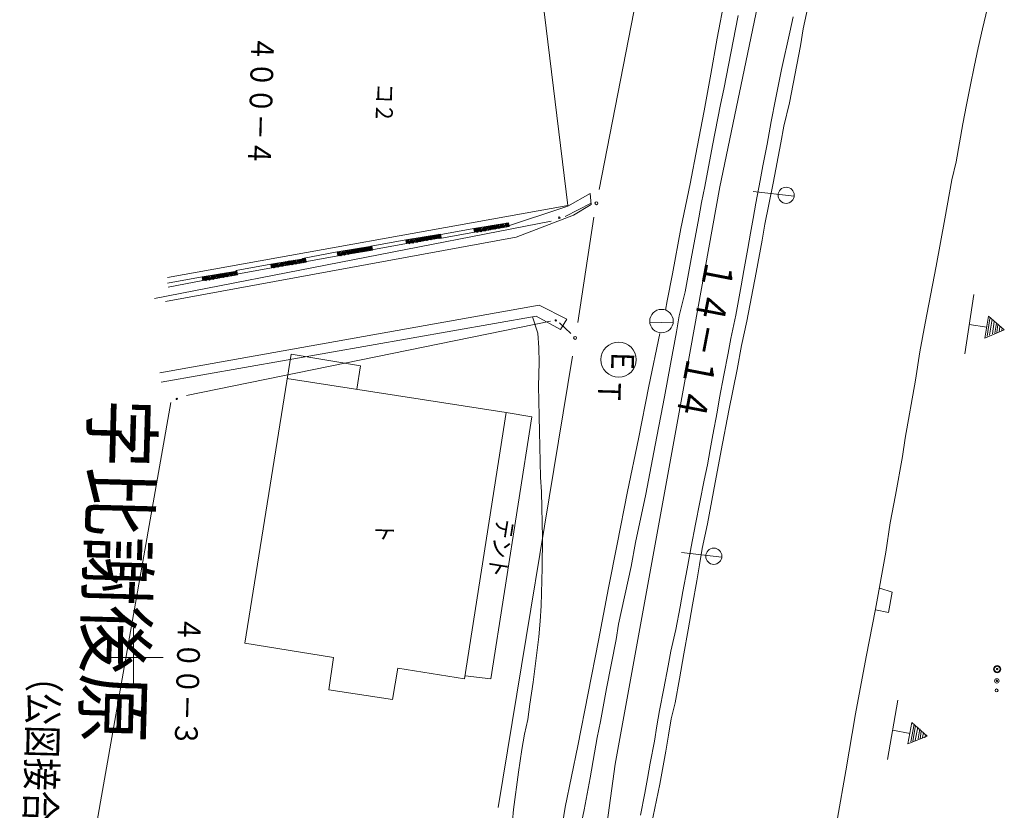
# Model space of a CAD drawing. Extents: x 25298 to 25489, y 41739 to 41979.
# Drawn here: x 25395 to 25437, y 41894 to 41927 of the extents above; entities that cross this region are included whole.
import ezdxf

# ---------------------------------------------------------------- set-up
doc = ezdxf.new("R2010")
doc.units = 0
doc.layers.add('道路平面図', color=7, linetype='Continuous', lineweight=0)
doc.styles.add('\\M+5A3CD\\M+5A3D3 \\M+5A5B4\\M+5A5B7\\M+5A5C3\\M+5A5AF', font='MS Gothic.ttf')

msp = doc.modelspace()

# ---------------------------------------------------------------- linework, layer by layer
at = {"layer": '道路平面図', "linetype": 'Continuous', "lineweight": 13}
for p, q in [((25418.475, 41919.239), (25416.767, 41933.261)), ((25419.807, 41919.922), (25422.428, 41933.355)), ((25427.692, 41933.162), (25424.955, 41920.032)), ((25428.499, 41926.748), (25429.218, 41930.167)), ((25424.83, 41926.349), (25425.196, 41928.277)), ((25436.41, 41927.937), (25436.127, 41926.757)), ((25425.114, 41924.184), (25425.732, 41927.324)), ((25428.075, 41927.26), (25427.932, 41926.607)), ((25428.385, 41926.032), (25428.499, 41926.748)), ((25436.127, 41926.757), (25435.949, 41925.949)), ((25424.569, 41924.824), (25424.83, 41926.349)), ((25427.932, 41926.607), (25427.576, 41925.022)), ((25427.912, 41923.606), (25428.385, 41926.032)), ((25435.949, 41925.949), (25435.77, 41925.141)), ((25435.77, 41925.141), (25435.624, 41924.363)), ((25424.276, 41923.269), (25424.569, 41924.824)), ((25427.576, 41925.022), (25427.322, 41923.748)), ((25435.624, 41924.363), (25435.444, 41923.524)), ((25424.971, 41923.531), (25425.114, 41924.184)), ((25424.642, 41921.789), (25424.971, 41923.531)), ((25427.322, 41923.748), (25427.14, 41922.815)), ((25427.666, 41922.613), (25427.912, 41923.606)), ((25435.444, 41923.524), (25435.297, 41922.715)), ((25423.983, 41921.714), (25424.276, 41923.269)), ((25427.14, 41922.815), (25426.957, 41921.851)), ((25427.552, 41921.897), (25427.666, 41922.613)), ((25435.297, 41922.715), (25435.002, 41921.098)), ((25423.69, 41920.159), (25423.983, 41921.714)), ((25424.312, 41920.048), (25424.642, 41921.789)), ((25426.957, 41921.851), (25426.775, 41920.918)), ((25427.224, 41920.186), (25427.552, 41921.897)), ((25426.775, 41920.918), (25426.664, 41920.296)), ((25435.002, 41921.098), (25434.824, 41920.321)), ((25423.294, 41918.262), (25423.69, 41920.159)), ((25424.955, 41920.032), (25423.393, 41911.373)), ((25424.169, 41919.364), (25424.312, 41920.048)), ((25426.664, 41920.296), (25426.481, 41919.331)), ((25426.863, 41918.445), (25427.224, 41920.186)), ((25434.824, 41920.321), (25434.529, 41918.672)), ((25418.474, 41919.208), (25419.427, 41919.744)), ((25419.427, 41919.744), (25419.477, 41919.274)), ((25426.37, 41919.835), (25428.115, 41919.63)), ((25401.446, 41916.175), (25418.475, 41919.239)), ((25418.474, 41919.208), (25415.698, 41918.284)), ((25418.369, 41918.773), (25419.478, 41919.337)), ((25418.714, 41918.826), (25419.477, 41919.274)), ((25424.057, 41918.71), (25424.169, 41919.364)), ((25426.481, 41919.331), (25426.369, 41918.678)), ((25416.281, 41917.893), (25418.714, 41918.826)), ((25400.89, 41915.284), (25417.769, 41918.571)), ((25415.954, 41918.496), (25414.478, 41918.255)), ((25415.007, 41918.178), (25415.137, 41918.362)), ((25415.069, 41918.176), (25415.168, 41918.361)), ((25415.101, 41918.175), (25415.2, 41918.36)), ((25415.133, 41918.206), (25415.263, 41918.39)), ((25415.164, 41918.205), (25415.294, 41918.389)), ((25415.195, 41918.204), (25415.325, 41918.388)), ((25415.259, 41918.233), (25415.357, 41918.387)), ((25415.29, 41918.233), (25415.388, 41918.386)), ((25415.321, 41918.232), (25415.451, 41918.416)), ((25415.352, 41918.231), (25415.482, 41918.415)), ((25415.514, 41918.414), (25415.384, 41918.23)), ((25415.545, 41918.413), (25415.447, 41918.26)), ((25415.577, 41918.444), (25415.478, 41918.259)), ((25415.64, 41918.442), (25415.509, 41918.258)), ((25415.671, 41918.441), (25415.541, 41918.257)), ((25415.702, 41918.44), (25415.573, 41918.287)), ((25415.734, 41918.471), (25415.635, 41918.286)), ((25415.765, 41918.47), (25415.666, 41918.285)), ((25415.859, 41918.467), (25415.73, 41918.314)), ((25415.891, 41918.497), (25415.761, 41918.313)), ((25415.922, 41918.497), (25415.824, 41918.312)), ((25415.953, 41918.464), (25415.855, 41918.311)), ((25415.952, 41918.433), (25415.887, 41918.341)), ((25415.982, 41918.401), (25415.918, 41918.34)), ((25415.981, 41918.37), (25415.949, 41918.34)), ((25415.981, 41918.339), (25415.954, 41918.496)), ((25418.901, 41914.257), (25419.587, 41918.74)), ((25423.727, 41916.969), (25424.057, 41918.71)), ((25426.369, 41918.678), (25426.258, 41918.056)), ((25426.751, 41917.761), (25426.863, 41918.445)), ((25434.529, 41918.672), (25434.161, 41916.65)), ((25413.064, 41918.013), (25411.588, 41917.772)), ((25412.432, 41917.749), (25412.562, 41917.933)), ((25412.688, 41917.96), (25412.589, 41917.776)), ((25412.75, 41917.959), (25412.62, 41917.775)), ((25412.781, 41917.958), (25412.651, 41917.774)), ((25412.812, 41917.957), (25412.683, 41917.804)), ((25412.845, 41917.987), (25412.746, 41917.802)), ((25412.876, 41917.986), (25412.777, 41917.802)), ((25412.938, 41917.985), (25412.808, 41917.801)), ((25412.97, 41917.984), (25412.84, 41917.831)), ((25413.002, 41918.014), (25412.872, 41917.83)), ((25413.033, 41918.013), (25412.934, 41917.829)), ((25413.063, 41917.981), (25412.965, 41917.828)), ((25413.062, 41917.95), (25412.997, 41917.858)), ((25414.478, 41918.255), (25413.001, 41917.983)), ((25413.001, 41917.983), (25413.028, 41917.826)), ((25413.028, 41917.826), (25414.505, 41918.098)), ((25413.091, 41917.855), (25413.064, 41918.013)), ((25414.476, 41918.193), (25414.54, 41918.253)), ((25414.477, 41918.224), (25414.509, 41918.254)), ((25414.478, 41918.255), (25414.505, 41918.098)), ((25414.505, 41918.098), (25414.478, 41918.255)), ((25414.505, 41918.098), (25415.981, 41918.339)), ((25414.505, 41918.098), (25414.603, 41918.252)), ((25414.506, 41918.16), (25414.571, 41918.252)), ((25414.536, 41918.097), (25414.635, 41918.282)), ((25414.567, 41918.096), (25414.697, 41918.28)), ((25414.598, 41918.095), (25414.728, 41918.279)), ((25414.63, 41918.094), (25414.76, 41918.278)), ((25414.693, 41918.124), (25414.791, 41918.278)), ((25414.724, 41918.123), (25414.823, 41918.308)), ((25414.755, 41918.122), (25414.885, 41918.306)), ((25414.787, 41918.121), (25414.917, 41918.305)), ((25414.819, 41918.152), (25414.948, 41918.305)), ((25414.881, 41918.15), (25414.98, 41918.335)), ((25414.912, 41918.149), (25415.011, 41918.334)), ((25414.944, 41918.148), (25415.074, 41918.332)), ((25414.976, 41918.179), (25415.105, 41918.332)), ((25422.928, 41916.334), (25423.294, 41918.262)), ((25426.258, 41918.056), (25426.147, 41917.402)), ((25416.281, 41917.893), (25401.355, 41915.146)), ((25411.588, 41917.772), (25410.111, 41917.5)), ((25410.138, 41917.343), (25411.615, 41917.615)), ((25411.586, 41917.709), (25411.651, 41917.77)), ((25411.587, 41917.741), (25411.619, 41917.771)), ((25411.615, 41917.615), (25411.588, 41917.772)), ((25411.588, 41917.772), (25411.615, 41917.615)), ((25411.615, 41917.615), (25413.091, 41917.855)), ((25411.615, 41917.615), (25411.713, 41917.768)), ((25411.617, 41917.677), (25411.682, 41917.769)), ((25411.646, 41917.614), (25411.745, 41917.799)), ((25411.678, 41917.613), (25411.808, 41917.797)), ((25411.709, 41917.612), (25411.839, 41917.796)), ((25411.74, 41917.611), (25411.87, 41917.795)), ((25411.803, 41917.641), (25411.901, 41917.794)), ((25411.835, 41917.64), (25411.933, 41917.825)), ((25411.866, 41917.639), (25411.996, 41917.823)), ((25411.897, 41917.638), (25412.027, 41917.822)), ((25411.929, 41917.669), (25412.058, 41917.821)), ((25411.992, 41917.667), (25412.091, 41917.852)), ((25412.023, 41917.666), (25412.122, 41917.851)), ((25412.054, 41917.665), (25412.184, 41917.849)), ((25412.086, 41917.696), (25412.215, 41917.848)), ((25412.117, 41917.695), (25412.248, 41917.879)), ((25412.18, 41917.693), (25412.279, 41917.878)), ((25412.211, 41917.692), (25412.31, 41917.877)), ((25412.243, 41917.722), (25412.373, 41917.906)), ((25412.275, 41917.722), (25412.405, 41917.906)), ((25412.306, 41917.721), (25412.436, 41917.905)), ((25412.369, 41917.75), (25412.467, 41917.904)), ((25412.4, 41917.749), (25412.498, 41917.903)), ((25412.463, 41917.748), (25412.593, 41917.932)), ((25412.624, 41917.931), (25412.494, 41917.747)), ((25412.655, 41917.93), (25412.557, 41917.776)), ((25413.093, 41917.918), (25413.029, 41917.857)), ((25413.092, 41917.887), (25413.06, 41917.856)), ((25426.494, 41916.392), (25426.751, 41917.761)), ((25408.666, 41917.258), (25407.19, 41916.986)), ((25407.217, 41916.829), (25408.693, 41917.101)), ((25408.665, 41917.196), (25408.729, 41917.256)), ((25410.142, 41917.499), (25408.666, 41917.258)), ((25408.693, 41917.101), (25408.666, 41917.258)), ((25408.666, 41917.258), (25408.693, 41917.101)), ((25408.666, 41917.227), (25408.698, 41917.257)), ((25408.693, 41917.101), (25410.169, 41917.342)), ((25408.693, 41917.101), (25408.791, 41917.255)), ((25408.695, 41917.164), (25408.76, 41917.256)), ((25408.725, 41917.1), (25408.824, 41917.285)), ((25408.756, 41917.099), (25408.886, 41917.283)), ((25408.787, 41917.099), (25408.917, 41917.283)), ((25408.818, 41917.098), (25408.948, 41917.282)), ((25408.882, 41917.127), (25408.98, 41917.281)), ((25408.913, 41917.126), (25409.012, 41917.311)), ((25408.944, 41917.126), (25409.074, 41917.31)), ((25408.975, 41917.125), (25409.106, 41917.309)), ((25409.008, 41917.155), (25409.137, 41917.308)), ((25409.07, 41917.153), (25409.169, 41917.338)), ((25409.101, 41917.152), (25409.2, 41917.337)), ((25409.132, 41917.152), (25409.263, 41917.336)), ((25409.165, 41917.182), (25409.294, 41917.335)), ((25409.196, 41917.181), (25409.326, 41917.365)), ((25409.258, 41917.179), (25409.357, 41917.364)), ((25409.29, 41917.179), (25409.388, 41917.363)), ((25409.322, 41917.209), (25409.452, 41917.393)), ((25409.353, 41917.208), (25409.483, 41917.392)), ((25409.384, 41917.207), (25409.514, 41917.391)), ((25409.447, 41917.237), (25409.545, 41917.39)), ((25409.479, 41917.236), (25409.577, 41917.389)), ((25409.51, 41917.235), (25409.64, 41917.419)), ((25409.541, 41917.234), (25409.671, 41917.418)), ((25409.703, 41917.417), (25409.572, 41917.233)), ((25409.734, 41917.416), (25409.636, 41917.263)), ((25409.766, 41917.447), (25409.667, 41917.262)), ((25409.828, 41917.445), (25409.698, 41917.261)), ((25409.86, 41917.444), (25409.729, 41917.26)), ((25409.891, 41917.443), (25409.762, 41917.291)), ((25409.923, 41917.474), (25409.824, 41917.289)), ((25409.954, 41917.473), (25409.855, 41917.288)), ((25410.017, 41917.471), (25409.887, 41917.287)), ((25410.048, 41917.47), (25409.919, 41917.318)), ((25410.08, 41917.501), (25409.95, 41917.317)), ((25410.111, 41917.5), (25410.012, 41917.315)), ((25410.142, 41917.468), (25410.044, 41917.314)), ((25410.141, 41917.436), (25410.076, 41917.344)), ((25410.171, 41917.404), (25410.107, 41917.344)), ((25410.111, 41917.5), (25410.138, 41917.343)), ((25410.17, 41917.373), (25410.138, 41917.343)), ((25410.169, 41917.342), (25410.142, 41917.499)), ((25426.147, 41917.402), (25425.965, 41916.469)), ((25405.839, 41916.742), (25404.362, 41916.47)), ((25405.837, 41916.68), (25405.901, 41916.74)), ((25405.838, 41916.711), (25405.87, 41916.741)), ((25407.315, 41916.983), (25405.839, 41916.742)), ((25405.865, 41916.585), (25405.839, 41916.742)), ((25405.839, 41916.742), (25405.865, 41916.585)), ((25405.865, 41916.585), (25407.342, 41916.826)), ((25405.865, 41916.585), (25405.964, 41916.739)), ((25405.867, 41916.647), (25405.932, 41916.739)), ((25405.897, 41916.584), (25405.996, 41916.769)), ((25405.928, 41916.583), (25406.058, 41916.767)), ((25405.959, 41916.582), (25406.089, 41916.766)), ((25405.99, 41916.582), (25406.121, 41916.766)), ((25406.054, 41916.611), (25406.152, 41916.765)), ((25406.085, 41916.61), (25406.184, 41916.795)), ((25406.116, 41916.609), (25406.246, 41916.793)), ((25406.148, 41916.609), (25406.278, 41916.793)), ((25406.18, 41916.639), (25406.309, 41916.792)), ((25406.242, 41916.637), (25406.341, 41916.822)), ((25406.273, 41916.636), (25406.372, 41916.821)), ((25406.305, 41916.635), (25406.435, 41916.819)), ((25406.337, 41916.666), (25406.466, 41916.819)), ((25406.368, 41916.665), (25406.498, 41916.849)), ((25406.43, 41916.663), (25406.529, 41916.848)), ((25406.462, 41916.662), (25406.561, 41916.847)), ((25406.494, 41916.693), (25406.624, 41916.877)), ((25406.525, 41916.692), (25406.655, 41916.876)), ((25406.556, 41916.691), (25406.686, 41916.875)), ((25406.62, 41916.721), (25406.718, 41916.874)), ((25406.651, 41916.72), (25406.749, 41916.873)), ((25406.682, 41916.719), (25406.812, 41916.903)), ((25406.713, 41916.718), (25406.843, 41916.902)), ((25406.875, 41916.901), (25406.745, 41916.717)), ((25406.906, 41916.9), (25406.808, 41916.747)), ((25406.938, 41916.931), (25406.839, 41916.746)), ((25407, 41916.929), (25406.87, 41916.745)), ((25407.032, 41916.928), (25406.902, 41916.744)), ((25407.063, 41916.927), (25406.934, 41916.774)), ((25407.095, 41916.958), (25406.996, 41916.773)), ((25407.126, 41916.957), (25407.027, 41916.772)), ((25407.189, 41916.955), (25407.059, 41916.771)), ((25407.22, 41916.954), (25407.091, 41916.801)), ((25407.252, 41916.985), (25407.122, 41916.801)), ((25407.283, 41916.984), (25407.184, 41916.799)), ((25407.19, 41916.986), (25407.217, 41916.829)), ((25407.314, 41916.952), (25407.216, 41916.798)), ((25407.313, 41916.92), (25407.248, 41916.828)), ((25407.343, 41916.888), (25407.279, 41916.827)), ((25407.342, 41916.857), (25407.31, 41916.827)), ((25407.342, 41916.826), (25407.315, 41916.983)), ((25423.47, 41915.569), (25423.727, 41916.969)), ((25404.392, 41916.438), (25402.916, 41916.197)), ((25402.943, 41916.04), (25404.419, 41916.281)), ((25403.32, 41916.092), (25403.418, 41916.277)), ((25403.351, 41916.091), (25403.45, 41916.276)), ((25403.382, 41916.091), (25403.512, 41916.275)), ((25403.414, 41916.121), (25403.543, 41916.274)), ((25403.445, 41916.12), (25403.576, 41916.304)), ((25403.508, 41916.118), (25403.607, 41916.303)), ((25403.539, 41916.118), (25403.638, 41916.302)), ((25403.571, 41916.148), (25403.701, 41916.332)), ((25403.602, 41916.147), (25403.733, 41916.331)), ((25403.634, 41916.146), (25403.764, 41916.33)), ((25403.697, 41916.176), (25403.795, 41916.329)), ((25403.728, 41916.175), (25403.826, 41916.329)), ((25403.76, 41916.174), (25403.89, 41916.358)), ((25403.791, 41916.173), (25403.921, 41916.357)), ((25403.952, 41916.356), (25403.822, 41916.172)), ((25403.983, 41916.355), (25403.885, 41916.202)), ((25404.015, 41916.386), (25403.917, 41916.201)), ((25404.078, 41916.384), (25403.948, 41916.2)), ((25404.109, 41916.383), (25403.979, 41916.199)), ((25404.14, 41916.382), (25404.011, 41916.23)), ((25404.173, 41916.413), (25404.074, 41916.228)), ((25404.204, 41916.412), (25404.105, 41916.227)), ((25404.266, 41916.41), (25404.136, 41916.226)), ((25404.297, 41916.409), (25404.168, 41916.257)), ((25404.33, 41916.44), (25404.199, 41916.256)), ((25404.361, 41916.439), (25404.262, 41916.254)), ((25404.391, 41916.407), (25404.293, 41916.253)), ((25404.39, 41916.376), (25404.325, 41916.284)), ((25404.421, 41916.343), (25404.357, 41916.283)), ((25404.362, 41916.47), (25404.389, 41916.313)), ((25404.42, 41916.312), (25404.388, 41916.282)), ((25404.389, 41916.313), (25405.865, 41916.585)), ((25404.419, 41916.281), (25404.392, 41916.438)), ((25422.709, 41915.183), (25422.928, 41916.334)), ((25425.965, 41916.469), (25425.853, 41915.816)), ((25426.093, 41914.309), (25426.494, 41916.392)), ((25434.161, 41916.65), (25433.687, 41914.225)), ((25402.916, 41916.197), (25401.439, 41915.925)), ((25401.466, 41915.768), (25402.943, 41916.04)), ((25402.914, 41916.135), (25402.979, 41916.196)), ((25402.915, 41916.166), (25402.947, 41916.196)), ((25402.943, 41916.04), (25402.916, 41916.197)), ((25402.916, 41916.197), (25402.943, 41916.04)), ((25402.943, 41916.04), (25403.041, 41916.194)), ((25402.945, 41916.103), (25403.01, 41916.195)), ((25402.974, 41916.039), (25403.073, 41916.224)), ((25403.005, 41916.038), (25403.136, 41916.222)), ((25403.037, 41916.038), (25403.167, 41916.222)), ((25403.068, 41916.037), (25403.198, 41916.221)), ((25403.131, 41916.066), (25403.229, 41916.22)), ((25403.163, 41916.065), (25403.261, 41916.25)), ((25403.194, 41916.065), (25403.324, 41916.249)), ((25403.225, 41916.064), (25403.355, 41916.248)), ((25403.257, 41916.094), (25403.386, 41916.247)), ((25423.223, 41914.544), (25423.47, 41915.569)), ((25425.853, 41915.816), (25425.742, 41915.194)), ((25435.753, 41915.45), (25435.371, 41912.928)), ((25422.635, 41914.779), (25422.709, 41915.183)), ((25425.742, 41915.194), (25425.631, 41914.571)), ((25401.116, 41912.12), (25417.264, 41914.989)), ((25417.264, 41914.989), (25418.436, 41914.394)), ((25417.126, 41914.524), (25401.167, 41911.712)), ((25402.246, 41911.151), (25417.746, 41914.32)), ((25417.2, 41913.803), (25416.969, 41914.497)), ((25418.174, 41913.964), (25417.126, 41914.524)), ((25418.119, 41914.247), (25418.607, 41913.796)), ((25418.174, 41913.964), (25418.436, 41914.394)), ((25422.965, 41914.238), (25421.965, 41914.266)), ((25423.11, 41913.859), (25423.223, 41914.544)), ((25425.631, 41914.571), (25425.416, 41913.577)), ((25425.877, 41913.283), (25426.093, 41914.309)), ((25433.687, 41914.225), (25433.467, 41913.011)), ((25435.562, 41914.173), (25436.309, 41914.059)), ((25436.234, 41913.592), (25436.384, 41914.526)), ((25436.444, 41914.43), (25436.33, 41913.683)), ((25437.056, 41913.944), (25436.384, 41914.526)), ((25436.537, 41914.396), (25436.425, 41913.712)), ((25436.628, 41914.3), (25436.551, 41913.771)), ((25436.72, 41914.235), (25436.646, 41913.799)), ((25436.781, 41914.171), (25436.74, 41913.828)), ((25417.245, 41913.177), (25417.2, 41913.803)), ((25421.921, 41911.547), (25422.389, 41913.785)), ((25422.854, 41912.491), (25423.11, 41913.859)), ((25437.056, 41913.944), (25436.234, 41913.592)), ((25436.872, 41914.074), (25436.835, 41913.857)), ((25436.964, 41914.009), (25436.93, 41913.885)), ((25425.416, 41913.577), (25425.305, 41912.955)), ((25404.738, 41900.609), (25406.702, 41912.904)), ((25406.702, 41912.904), (25409.659, 41912.416)), ((25417.259, 41912.551), (25417.245, 41913.177)), ((25425.305, 41912.955), (25425.123, 41912.022)), ((25425.692, 41912.256), (25425.877, 41913.283)), ((25433.467, 41913.011), (25433.277, 41911.797)), ((25415.519, 41893.622), (25418.674, 41912.825)), ((25417.232, 41911.551), (25417.259, 41912.551)), ((25422.596, 41911.091), (25422.854, 41912.491)), ((25409.659, 41912.416), (25409.506, 41911.42)), ((25425.332, 41910.515), (25425.692, 41912.256)), ((25406.517, 41911.878), (25415.857, 41910.432)), ((25425.123, 41912.022), (25424.94, 41911.058)), ((25433.277, 41911.797), (25432.834, 41909.34)), ((25417.246, 41910.926), (25417.232, 41911.551)), ((25423.393, 41911.373), (25420.49, 41895.466)), ((25421.484, 41909.308), (25421.921, 41911.547)), ((25398.21, 41891.754), (25401.581, 41910.857)), ((25417.259, 41910.269), (25417.246, 41910.926)), ((25422.196, 41909.039), (25422.596, 41911.091)), ((25424.94, 41911.058), (25424.829, 41910.436)), ((25415.857, 41910.432), (25414.075, 41899.102)), ((25415.857, 41910.432), (25416.946, 41910.246)), ((25424.829, 41910.436), (25424.647, 41909.471)), ((25425.003, 41908.805), (25425.332, 41910.515)), ((25416.946, 41910.246), (25415.201, 41899.102)), ((25417.272, 41909.612), (25417.259, 41910.269)), ((25417.286, 41908.986), (25417.272, 41909.612)), ((25421.016, 41907.07), (25421.484, 41909.308)), ((25424.647, 41909.471), (25424.536, 41908.849)), ((25432.834, 41909.34), (25432.719, 41908.561)), ((25417.299, 41908.329), (25417.286, 41908.986)), ((25421.795, 41906.955), (25422.196, 41909.039)), ((25424.536, 41908.849), (25424.424, 41908.196)), ((25424.674, 41907.063), (25425.003, 41908.805)), ((25417.313, 41907.672), (25417.299, 41908.329)), ((25432.719, 41908.561), (25432.423, 41906.913)), ((25424.424, 41908.196), (25424.281, 41907.543)), ((25417.358, 41907.046), (25417.313, 41907.672)), ((25424.281, 41907.543), (25424.099, 41906.61)), ((25417.371, 41906.389), (25417.358, 41907.046)), ((25420.58, 41904.831), (25421.016, 41907.07)), ((25424.418, 41905.695), (25424.674, 41907.063)), ((25421.363, 41904.904), (25421.795, 41906.955)), ((25432.423, 41906.913), (25432.203, 41905.731)), ((25417.384, 41905.732), (25417.371, 41906.389)), ((25424.099, 41906.61), (25423.917, 41905.677)), ((25417.398, 41905.106), (25417.384, 41905.732)), ((25423.917, 41905.677), (25423.734, 41904.713)), ((25424.201, 41904.638), (25424.418, 41905.695)), ((25432.203, 41905.731), (25432.013, 41904.485)), ((25417.394, 41903.825), (25417.398, 41905.106)), ((25420.216, 41902.966), (25420.58, 41904.831)), ((25421.179, 41903.877), (25421.363, 41904.904)), ((25423.734, 41904.713), (25423.552, 41903.78)), ((25424.088, 41903.953), (25424.201, 41904.638)), ((25423.321, 41904.474), (25425.035, 41904.271)), ((25432.013, 41904.485), (25431.571, 41902.059)), ((25417.35, 41902.2), (25417.394, 41903.825)), ((25420.642, 41901.422), (25421.179, 41903.877)), ((25423.552, 41903.78), (25423.369, 41902.816)), ((25423.976, 41903.268), (25424.088, 41903.953)), ((25423.791, 41902.242), (25423.976, 41903.268)), ((25419.779, 41900.727), (25420.216, 41902.966)), ((25431.752, 41902.961), (25432.278, 41902.79)), ((25423.369, 41902.816), (25423.257, 41902.163)), ((25432.129, 41901.918), (25432.278, 41902.79)), ((25417.3, 41901.545), (25417.35, 41902.2)), ((25423.257, 41902.163), (25423.074, 41901.199)), ((25423.606, 41901.184), (25423.791, 41902.242)), ((25431.571, 41902.059), (25431.171, 41900.038)), ((25431.57, 41902.028), (25432.129, 41901.918)), ((25400, 41901.25), (25400, 41898.75)), ((25417.251, 41900.89), (25417.3, 41901.545)), ((25420.53, 41900.768), (25420.642, 41901.422)), ((25423.074, 41901.199), (25422.861, 41900.267)), ((25423.421, 41900.157), (25423.606, 41901.184)), ((25417.01, 41898.958), (25417.251, 41900.89)), ((25420.129, 41898.685), (25420.53, 41900.768)), ((25408.504, 41900.005), (25404.738, 41900.609)), ((25419.342, 41898.488), (25419.779, 41900.727)), ((25398.75, 41900), (25401.25, 41900)), ((25408.31, 41898.635), (25408.504, 41900.005)), ((25422.861, 41900.267), (25422.75, 41899.644)), ((25423.236, 41899.1), (25423.421, 41900.157)), ((25431.171, 41900.038), (25430.729, 41897.611)), ((25411.243, 41899.555), (25411.018, 41898.217)), ((25411.243, 41899.555), (25414.075, 41899.102)), ((25422.75, 41899.644), (25422.567, 41898.68)), ((25415.201, 41899.102), (25414.11, 41899.226)), ((25423.051, 41898.073), (25423.236, 41899.1)), ((25416.859, 41898.025), (25417.01, 41898.958)), ((25419.872, 41897.285), (25420.129, 41898.685)), ((25422.567, 41898.68), (25422.385, 41897.747)), ((25411.018, 41898.217), (25408.31, 41898.635)), ((25418.905, 41896.249), (25419.342, 41898.488)), ((25416.779, 41897.37), (25416.859, 41898.025)), ((25422.876, 41897.39), (25423.051, 41898.073)), ((25432.527, 41898.187), (25432.082, 41895.667)), ((25422.385, 41897.747), (25422.274, 41897.094)), ((25430.729, 41897.611), (25430.318, 41895.184)), ((25416.637, 41896.749), (25416.779, 41897.37)), ((25419.728, 41896.601), (25419.872, 41897.285)), ((25422.274, 41897.094), (25422.162, 41896.44)), ((25422.763, 41896.705), (25422.876, 41897.39)), ((25432.945, 41896.331), (25433.126, 41897.233)), ((25433.218, 41897.168), (25433.072, 41896.421)), ((25433.766, 41896.652), (25433.126, 41897.233)), ((25433.279, 41897.104), (25433.167, 41896.45)), ((25433.371, 41897.038), (25433.261, 41896.479)), ((25416.525, 41896.095), (25416.637, 41896.749)), ((25419.616, 41895.948), (25419.728, 41896.601)), ((25422.651, 41896.021), (25422.763, 41896.705)), ((25432.304, 41896.912), (25433.051, 41896.766)), ((25433.766, 41896.652), (25432.945, 41896.331)), ((25433.463, 41896.973), (25433.388, 41896.538)), ((25433.523, 41896.878), (25433.482, 41896.535)), ((25433.615, 41896.813), (25433.577, 41896.595)), ((25433.706, 41896.717), (25433.671, 41896.593)), ((25418.364, 41893.637), (25418.905, 41896.249)), ((25422.162, 41896.44), (25421.98, 41895.508)), ((25416.373, 41895.13), (25416.525, 41896.095)), ((25419.431, 41894.89), (25419.616, 41895.948)), ((25422.393, 41894.621), (25422.651, 41896.021)), ((25420.49, 41895.466), (25419.344, 41887.048)), ((25421.98, 41895.508), (25421.868, 41894.854)), ((25416.173, 41893.541), (25416.373, 41895.13)), ((25419.174, 41893.521), (25419.431, 41894.89)), ((25430.318, 41895.184), (25429.95, 41893.162)), ((25421.868, 41894.854), (25421.757, 41894.232)), ((25421.961, 41892.538), (25422.393, 41894.621)), ((25421.757, 41894.232), (25421.575, 41893.299)), ((25418.176, 41892.486), (25418.364, 41893.637)), ((25416.044, 41892.263), (25416.173, 41893.541)), ((25418.742, 41891.47), (25419.174, 41893.521))]:
    msp.add_line(p, q, dxfattribs=at)
for centre, radius in [((25427.772, 41919.671), 0.344), ((25419.697, 41919.331), 0.0625), ((25418.117, 41918.718), 0.0313), ((25422.466, 41914.315), 0.5), ((25417.965, 41914.345), 0.0313), ((25418.789, 41913.603), 0.0625), ((25420.639, 41912.677), 0.75), ((25401.835, 41911.006), 0.0313), ((25424.692, 41904.312), 0.344), ((25436.753, 41899.509), 0.156), ((25436.753, 41899.509), 0.125), ((25436.753, 41899.509), 0.0313), ((25436.753, 41899.509), 0.0313), ((25436.753, 41899.509), 0.0313), ((25436.753, 41899.509), 0.0313), ((25436.739, 41899.009), 0.0938), ((25436.728, 41898.603), 0.0625), ((25436.739, 41899.009), 0.0313)]:
    msp.add_circle(centre, radius, dxfattribs=at)

# ---------------------------------------------------------------- texts
at = {"layer": '道路平面図', "linetype": 'Continuous', "lineweight": 13, "style": '\\M+5A3CD\\M+5A3D3 \\M+5A5B4\\M+5A5B7\\M+5A5C3\\M+5A5AF'}
for s, height, rotation, width, p in [('４００－４', 0.9677, 268.423, 0.84252, (25405.015, 41926.488)), ('コ２', 0.7201, 268.423, 0.851852, (25410.342, 41924.434)), ('１４－１４', 1.2497, 259.123, 0.817073, (25424.387, 41917.061)), ('Ｅ', 0.968, 268.423, 0.84252, (25420.343, 41913.185)), ('Ｔ', 0.968, 268.423, 0.84252, (25419.776, 41911.888)), ('字比謝後原', 2.4687, 268.423, 0.868522, (25398.273, 41911.042)), ('テント', 0.7201, 260.723, 0.851852, (25415.49, 41905.95)), ('ト', 0.72, 268.423, 0.851852, (25410.327, 41905.739)), ('４００－３', 0.9677, 268.423, 0.84252, (25401.896, 41901.782)), ('（公図接合不可）', 1.2497, 268.423, 0.817073, (25395.586, 41899.923))]:
    msp.add_text(s, height=height, rotation=rotation, dxfattribs=dict(at, width=width)).set_placement(p)

doc.saveas('drawing.dxf')
